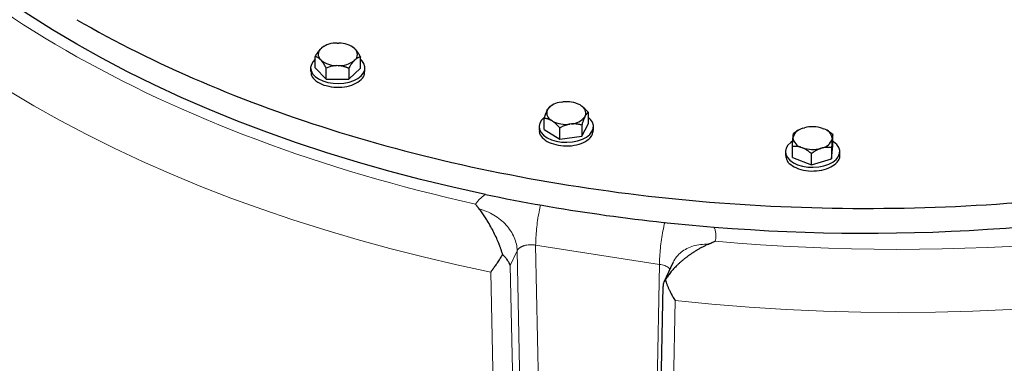
# Model space of a CAD drawing. Units: millimetres. Extents: x 0 to 420, y 0 to 297.
# Drawn here: x 336 to 352, y 92 to 97 of the extents above; entities that cross this region are included whole.
import ezdxf

# ---------------------------------------------------------------- set-up
doc = ezdxf.new("R2010")
doc.units = ezdxf.units.MM

msp = doc.modelspace()

# ---------------------------------------------------------------- linework, layer by layer
at = {"color": 7, "linetype": 'Continuous', "lineweight": 25}
for p, q in [((340.95266, 96.71792), (340.9665, 96.73122)), ((341.00132, 96.75534), (340.9665, 96.73122)), ((341.00812, 96.76069), (341.00066, 96.75639)), ((341.2304, 96.81566), (341.25727, 96.81539)), ((341.4775, 96.75533), (341.4682, 96.7607)), ((341.5159, 96.72568), (341.47724, 96.75494)), ((340.86294, 96.40717), (340.86294, 96.59089)), ((341.5159, 96.72568), (341.52893, 96.71211)), ((341.61338, 96.39961), (341.61338, 96.58333)), ((340.78816, 96.40339), (340.78816, 96.34194)), ((340.86294, 96.40717), (341.04488, 96.21769)), ((340.96042, 96.53019), (340.94739, 96.54376)), ((341.04488, 96.21769), (341.04488, 96.40141)), ((341.24592, 96.44021), (341.21905, 96.44048)), ((341.52366, 96.53796), (341.50982, 96.52466)), ((341.68816, 96.34194), (341.68816, 96.40339)), ((341.4201, 96.21391), (341.61338, 96.39961)), ((341.4201, 96.39763), (341.4201, 96.21391)), ((341.04488, 96.21769), (341.4201, 96.21391)), ((344.79345, 95.78777), (344.76274, 95.77004)), ((344.93729, 95.83608), (344.96347, 95.83957)), ((345.25201, 95.78864), (345.27034, 95.77729)), ((344.70876, 95.70245), (344.71662, 95.71728)), ((345.33822, 95.60758), (345.33036, 95.59274)), ((345.38915, 95.4792), (345.38915, 95.66292)), ((344.57349, 95.43046), (344.57349, 95.36902)), ((344.65783, 95.38173), (344.65783, 95.56545)), ((344.79496, 95.52138), (344.77664, 95.53273)), ((345.10969, 95.47395), (345.0835, 95.47046)), ((345.27943, 95.27202), (345.38915, 95.4792)), ((345.27943, 95.45574), (345.27943, 95.27202)), ((345.47349, 95.36902), (345.47349, 95.43046)), ((344.65783, 95.38173), (344.91377, 95.22329)), ((344.91377, 95.22329), (344.91377, 95.40701)), ((344.91377, 95.22329), (345.27943, 95.27202)), ((348.86244, 95.36514), (348.78936, 95.31681)), ((348.87405, 95.3724), (348.86218, 95.36554)), ((348.94458, 95.40329), (348.96852, 95.41033)), ((349.26984, 95.40122), (349.29238, 95.39277)), ((349.33994, 95.36905), (349.33414, 95.3724)), ((349.43847, 95.11345), (349.43847, 95.29717)), ((348.76972, 94.91674), (348.76972, 95.10046)), ((348.77884, 95.24172), (348.78025, 95.25721)), ((349.41883, 94.8971), (349.43847, 95.11345)), ((349.42936, 95.23757), (349.42795, 95.22208)), ((348.6541, 95.01509), (348.6541, 94.95365)), ((348.93836, 95.07807), (348.91582, 95.08652)), ((349.08446, 94.79875), (349.08446, 94.98247)), ((349.26362, 95.076), (349.23967, 95.06895)), ((349.41883, 95.08082), (349.41883, 94.8971)), ((349.5541, 94.95365), (349.5541, 95.01509)), ((348.76972, 94.91674), (349.08446, 94.79875)), ((349.08446, 94.79875), (349.41883, 94.8971)), ((346.7888, 93.17388), (346.64026, 92.85385)), ((346.79441, 93.18555), (346.78998, 93.1734)), ((346.6245, 92.78743), (346.43531, 83.8233))]:
    msp.add_line(p, q, dxfattribs=at)
at = {"color": 8, "linetype": 'Continuous', "lineweight": 18}
for p, q in [((344.20958, 93.373), (344.09598, 93.12827)), ((344.39321, 84.45144), (344.20958, 93.373)), ((344.51601, 93.46433), (344.69979, 84.5356)), ((346.56772, 93.14696), (344.51602, 93.46432)), ((346.56773, 93.14696), (346.38394, 84.27509)), ((343.7713, 93.01881), (343.9534, 84.09613)), ((344.09598, 93.12827), (344.27599, 84.19889)), ((346.63734, 83.68097), (346.82681, 92.54618))]:
    msp.add_line(p, q, dxfattribs=at)
at = {"color": 7, "linetype": 'Continuous', "lineweight": 25, "flags": 128}
for points in [[(343.68294, 94.30681), (343.14292, 94.42548), (342.6096, 94.55383), (342.08348, 94.69173), (341.56507, 94.83905), (341.05489, 94.99564), (340.55342, 95.16136), (340.06117, 95.33603), (339.5786, 95.51949), (339.1062, 95.71157), (338.64441, 95.91206), (338.1937, 96.12079), (337.7545, 96.33754), (337.32724, 96.5621), (336.91233, 96.79425), (336.51019, 97.03377), (336.12119, 97.28042), (335.74574, 97.53397)], [(340.86294, 96.54679), (340.82926, 96.51185), (340.79981, 96.46211), (340.7883, 96.40997), (340.79522, 96.35756), (340.82027, 96.30702), (340.86242, 96.26043), (340.91996, 96.2197)], [(340.91996, 96.2197), (340.99053, 96.18648), (341.07123, 96.16214), (341.15877, 96.14768), (341.24956, 96.14369), (341.33988, 96.15033), (341.42604, 96.16733), (341.5045, 96.194), (341.57207, 96.22924), (341.62596, 96.2716), (341.66397, 96.31936), (341.68456, 96.37057), (341.68686, 96.42311), (341.6708, 96.47485), (341.63702, 96.52366), (341.61338, 96.54679)], [(344.65475, 95.57937), (344.61459, 95.53892), (344.58514, 95.48919), (344.57363, 95.43704), (344.58055, 95.38463), (344.6056, 95.3341), (344.64775, 95.28751), (344.70529, 95.24677)], [(344.70529, 95.24677), (344.77586, 95.21355), (344.85656, 95.18922), (344.9441, 95.17476), (345.03489, 95.17077), (345.12521, 95.17741), (345.21137, 95.19441), (345.28983, 95.22107), (345.3574, 95.25631), (345.41129, 95.29868), (345.4493, 95.34644), (345.46988, 95.39764), (345.47219, 95.45019), (345.45613, 95.50193), (345.42235, 95.55074), (345.38915, 95.58188)], [(348.77463, 95.19204), (348.74138, 95.16885), (348.69519, 95.12355), (348.66574, 95.07382), (348.65424, 95.02167), (348.66115, 94.96926), (348.6862, 94.91873), (348.72836, 94.87214), (348.7859, 94.8314)], [(348.7859, 94.8314), (348.85647, 94.79818), (348.93717, 94.77385), (349.02471, 94.75939), (349.1155, 94.7554), (349.20582, 94.76204), (349.29198, 94.77904), (349.37044, 94.8057), (349.438, 94.84094), (349.49189, 94.88331), (349.52991, 94.93107), (349.55049, 94.98227), (349.5528, 95.03482), (349.53673, 95.08656), (349.50296, 95.13537), (349.45285, 95.17926), (349.43847, 95.18894)]]:
    msp.add_lwpolyline(points, dxfattribs=at)
at = {"color": 8, "linetype": 'Continuous', "lineweight": 18, "flags": 128}
for points in [[(343.77131, 93.01884), (343.20748, 93.13944), (342.65011, 93.26965), (342.09967, 93.40935), (341.55666, 93.55843), (341.02156, 93.71675), (340.49484, 93.88417), (339.97696, 94.06055), (339.46838, 94.24572), (338.96954, 94.43953), (338.4809, 94.6418), (338.00287, 94.85236), (337.53588, 95.07102), (337.08035, 95.29759), (336.63666, 95.53186), (336.20522, 95.77364), (335.78641, 96.0227)], [(360.03727, 93.71999), (359.48633, 93.55693), (358.92702, 93.40366), (358.35985, 93.26034), (357.78535, 93.12709), (357.20407, 93.00404), (356.61654, 92.89131), (356.02332, 92.78901), (355.42495, 92.69721), (354.82201, 92.61603), (354.21505, 92.54551), (353.60463, 92.48575), (352.99135, 92.43678), (352.37575, 92.39867), (351.75842, 92.37143), (351.13994, 92.3551), (350.52088, 92.34969), (349.90182, 92.35522), (349.28335, 92.37166), (348.66603, 92.39901), (348.05046, 92.43724), (347.43719, 92.48632), (346.82681, 92.5462)]]:
    msp.add_lwpolyline(points, dxfattribs=at)
at = {"color": 7, "linetype": 'Continuous', "lineweight": 25}
for centre, radius, start, end in [((341.21891, 96.39699), 0.41883, 88.428871, 127.060082), ((341.26192, 96.41116), 0.40426, 51.079848, 90.66016), ((341.03584, 96.62824), 0.12231, 132.848658, 223.687311), ((341.44048, 96.62763), 0.12231, 312.849249, 43.685311), ((341.2144, 96.84471), 0.40425, 231.079191, 270.660046), ((341.25742, 96.85886), 0.41881, 268.427638, 307.061314), ((344.96303, 95.52391), 0.31323, 94.71384, 141.876242), ((345.0258, 95.34982), 0.4937, 62.728973, 97.252992), ((345.21023, 95.65482), 0.13643, 339.739688, 63.855156), ((344.83675, 95.6552), 0.13643, 159.739046, 243.856741), ((345.08395, 95.78612), 0.31324, 274.713911, 321.875225), ((345.02118, 95.96021), 0.4937, 242.728761, 277.252267), ((349.10359, 94.8905), 0.5371, 71.969351, 104.565006), ((348.98725, 95.18982), 0.2177, 101.30342, 161.966685), ((349.24538, 95.21324), 0.18557, 7.532251, 75.331655), ((348.9628, 95.26603), 0.18556, 187.53029, 255.333616), ((349.22095, 95.28947), 0.2177, 281.304004, 341.966357), ((349.10461, 95.58879), 0.5371, 251.969202, 284.564668), ((349.99602, 124.76829), 31.10498, 265.342372, 283.16347), ((349.83006, 123.82516), 30.15162, 258.236421, 265.511178)]:
    msp.add_arc(centre, radius, start, end, dxfattribs=at)
at = {"color": 8, "linetype": 'Continuous', "lineweight": 18}
for points, knots in [([(332.3258, 100.60826), (333.30527, 99.13932), (334.80759, 97.80519), (338.66351, 95.57921), (340.97454, 94.71194), (343.51909, 94.1465)], [0, 0, 0, 0, 0.5, 0.5, 1, 1, 1, 1]), ([(343.5191, 94.1465), (343.5221, 94.15081), (343.52865, 94.1602), (343.54005, 94.17523), (343.55399, 94.19232), (343.57089, 94.21131), (343.59024, 94.23116), (343.61149, 94.25105), (343.63393, 94.27021), (343.65761, 94.28888), (343.67448, 94.30084), (343.68292, 94.30681)], [0, 0, 0, 0, 0.07458427, 0.16237904, 0.26338777, 0.3776134, 0.5050571, 0.62879888, 0.7525387, 0.87627263, 1, 1, 1, 1]), ([(344.59731, 94.13579), (344.5889, 94.09749), (344.57035, 94.0131), (344.54775, 93.87477), (344.5297, 93.72977), (344.51819, 93.58923), (344.51674, 93.50596), (344.51602, 93.46432)], [0, 0, 0, 0, 0.17199056, 0.37899252, 0.58599449, 0.79299774, 1, 1, 1, 1]), ([(343.58046, 94.06672), (343.66554, 94.04402), (343.74856, 94.00874), (343.90023, 93.91735), (343.96883, 93.86128), (344.08306, 93.73532), (344.12866, 93.66546), (344.19117, 93.52067), (344.20808, 93.44577), (344.20957, 93.373)], [0, 0, 0, 0, 0.25, 0.25, 0.5, 0.5, 0.75, 0.75, 1, 1, 1, 1]), ([(346.65494, 93.84566), (346.65463, 93.84445), (346.64308, 93.80032), (346.62399, 93.70247), (346.5993, 93.55782), (346.58145, 93.4123), (346.56989, 93.27189), (346.56844, 93.1886), (346.56772, 93.14696)], [0, 0, 0, 0, 0.00560926, 0.20448765, 0.40336431, 0.6022432, 0.80112178, 1, 1, 1, 1]), ([(347.47029, 93.76603), (347.47209, 93.76199), (347.47669, 93.75164), (347.484, 93.73256), (347.49172, 93.70793), (347.49807, 93.67981), (347.50237, 93.64816), (347.5034, 93.61868), (347.50197, 93.59175), (347.49946, 93.57045), (347.49599, 93.55055), (347.49295, 93.538), (347.49151, 93.53203)], [0, 0, 0, 0, 0.05298856, 0.13579945, 0.24843794, 0.37126034, 0.49618223, 0.6520218, 0.74583675, 0.83875275, 0.92347146, 1, 1, 1, 1]), ([(344.20958, 93.373), (344.21061, 93.37511), (344.2127, 93.37938), (344.21652, 93.38569), (344.2209, 93.392), (344.22592, 93.39828), (344.23158, 93.40449), (344.23791, 93.41063), (344.24491, 93.41666), (344.25261, 93.42256), (344.261, 93.42829), (344.27011, 93.43382), (344.27992, 93.43913), (344.29043, 93.44419), (344.30165, 93.44894), (344.31355, 93.45337), (344.33515, 93.46036), (344.36957, 93.46826), (344.40662, 93.47195), (344.43449, 93.47246), (344.45195, 93.4721), (344.4716, 93.47083), (344.49333, 93.46844), (344.50822, 93.46574), (344.51601, 93.46432)], [0, 0, 0, 0, 0.0290525, 0.05871325, 0.0889827, 0.11986127, 0.15134936, 0.18344735, 0.21615558, 0.24947438, 0.28340408, 0.31794497, 0.35309733, 0.38886142, 0.42523749, 0.46222579, 0.49982654, 0.61903336, 0.74966529, 0.78856497, 0.8330491, 0.88311693, 0.93876757, 1, 1, 1, 1]), ([(347.37384, 93.47994), (347.33159, 93.47986), (347.2471, 93.47969), (347.12818, 93.45461), (347.01968, 93.4122), (346.92579, 93.35178), (346.84747, 93.27664), (346.8121, 93.21591), (346.79441, 93.18555)], [0, 0, 0, 0, 0.16666668, 0.33333485, 0.50000069, 0.66666624, 0.83333442, 1, 1, 1, 1]), ([(346.73802, 93.06448), (346.73242, 93.07216), (346.71462, 93.09657), (346.65909, 93.1302), (346.59805, 93.1414), (346.56773, 93.14696)], [0, 0, 0, 0, 0.18778869, 0.5965051, 1, 1, 1, 1])]:
    msp.add_open_spline(points, degree=3, knots=knots, dxfattribs=at)
at = {"color": 7, "linetype": 'Continuous', "lineweight": 25}
for points, knots in [([(336.91233, 97.20252), (337.55466, 96.83171), (338.24438, 96.48826), (339.70369, 95.86353), (340.47326, 95.58224), (342.0756, 95.08792), (342.90835, 94.87489), (344.61901, 94.52169), (345.49691, 94.38152), (347.27885, 94.17709), (348.18288, 94.11283), (349.99749, 94.0616), (350.90807, 94.07464), (352.71606, 94.17772), (353.61346, 94.26777), (355.37566, 94.52292), (356.24044, 94.68803), (357.07956, 94.88889)], [0, 0, 0, 0, 0.125, 0.125, 0.25, 0.25, 0.375, 0.375, 0.5, 0.5, 0.625, 0.625, 0.75, 0.75, 0.875, 0.875, 1, 1, 1, 1]), ([(340.86294, 96.59089), (340.86554, 96.59541), (340.87067, 96.60433), (340.87839, 96.61728), (340.88603, 96.62971), (340.8936, 96.6416), (340.90112, 96.65298), (340.9098, 96.6656), (340.91965, 96.67916), (340.93069, 96.69327), (340.94167, 96.7063), (340.949, 96.71405), (340.95266, 96.71792)], [0, 0, 0, 0, 0.09228322, 0.18231263, 0.27029109, 0.35644429, 0.44102138, 0.52429502, 0.64643408, 0.76555895, 0.88295549, 1, 1, 1, 1]), ([(340.94739, 96.54376), (340.94542, 96.54565), (340.94147, 96.54941), (340.93558, 96.55459), (340.92968, 96.55941), (340.92378, 96.56386), (340.91785, 96.56798), (340.91188, 96.57176), (340.90313, 96.57681), (340.8916, 96.58239), (340.87724, 96.58764), (340.86778, 96.58979), (340.86294, 96.59089)], [0, 0, 0, 0, 0.06701702, 0.13395054, 0.20106601, 0.26862264, 0.33687095, 0.40605062, 0.47638883, 0.64401198, 0.81791818, 1, 1, 1, 1]), ([(341.61338, 96.58333), (341.61075, 96.58285), (341.60556, 96.58191), (341.59774, 96.57999), (341.59002, 96.5777), (341.58236, 96.575), (341.57475, 96.57186), (341.56606, 96.56775), (341.55626, 96.5624), (341.54536, 96.55538), (341.53452, 96.54737), (341.52728, 96.54109), (341.52366, 96.53796)], [0, 0, 0, 0, 0.093384953, 0.184460148, 0.273436426, 0.36054863, 0.446056251, 0.530243472, 0.650801826, 0.768437679, 0.884394134, 1, 1, 1, 1]), ([(341.52893, 96.71211), (341.5309, 96.70988), (341.53485, 96.70542), (341.54075, 96.69829), (341.54664, 96.69082), (341.55254, 96.68298), (341.55847, 96.67475), (341.56444, 96.66613), (341.57319, 96.65298), (341.58472, 96.6345), (341.59908, 96.60986), (341.60854, 96.59231), (341.61338, 96.58333)], [0, 0, 0, 0, 0.067017017, 0.133950538, 0.201066008, 0.268622642, 0.33687095, 0.406050616, 0.476388828, 0.644011978, 0.817918184, 1, 1, 1, 1]), ([(341.04488, 96.40141), (341.04243, 96.40598), (341.03761, 96.415), (341.03034, 96.42811), (341.02315, 96.44068), (341.01603, 96.45272), (341.00894, 96.46425), (341.00077, 96.47703), (340.99151, 96.4908), (340.98114, 96.50513), (340.97079, 96.51836), (340.96388, 96.52625), (340.96042, 96.53019)], [0, 0, 0, 0, 0.09228322, 0.18231263, 0.27029109, 0.35644429, 0.44102138, 0.52429502, 0.64643408, 0.76555895, 0.88295549, 1, 1, 1, 1]), ([(341.21905, 96.44048), (341.21498, 96.44035), (341.20684, 96.44009), (341.19466, 96.43924), (341.18249, 96.43804), (341.17032, 96.43647), (341.1581, 96.43453), (341.1458, 96.43223), (341.12778, 96.42836), (341.10397, 96.42215), (341.07437, 96.41275), (341.05486, 96.40525), (341.04488, 96.40141)], [0, 0, 0, 0, 0.067017017, 0.133950538, 0.201066008, 0.268622642, 0.33687095, 0.406050616, 0.476388828, 0.644011979, 0.817918184, 1, 1, 1, 1]), ([(341.4201, 96.39763), (341.41506, 96.3997), (341.4051, 96.4038), (341.39011, 96.40948), (341.37528, 96.41472), (341.36059, 96.41949), (341.34599, 96.42379), (341.32913, 96.42823), (341.31002, 96.43254), (341.28861, 96.43628), (341.26728, 96.43896), (341.25304, 96.43979), (341.24592, 96.44021)], [0, 0, 0, 0, 0.09228322, 0.18231263, 0.27029109, 0.35644429, 0.44102138, 0.52429502, 0.64643408, 0.76555895, 0.88295549, 1, 1, 1, 1]), ([(341.50982, 96.52466), (341.50771, 96.52246), (341.50351, 96.51807), (341.4972, 96.51104), (341.49091, 96.50368), (341.48462, 96.49593), (341.47831, 96.4878), (341.47197, 96.47926), (341.46269, 96.46628), (341.45044, 96.44807), (341.43524, 96.42379), (341.42522, 96.40648), (341.4201, 96.39763)], [0, 0, 0, 0, 0.067217642, 0.134351283, 0.201668694, 0.269431337, 0.337891842, 0.407291867, 0.477860411, 0.645019202, 0.818440898, 1, 1, 1, 1]), ([(340.79628, 96.34237), (340.79575, 96.32119), (340.79438, 96.266), (340.86706, 96.18205), (340.95995, 96.14033), (341.00639, 96.11947)], [0, 0, 0, 0, 0.237504891, 0.618748235, 1, 1, 1, 1]), ([(341.00639, 96.11947), (341.06038, 96.10531), (341.16835, 96.07698), (341.35009, 96.08393), (341.51343, 96.12778), (341.63118, 96.20486), (341.68981, 96.28254), (341.68214, 96.32916), (341.68004, 96.34192)], [0, 0, 0, 0, 0.18597604, 0.37195226, 0.55792575, 0.7439035, 0.92987819, 1, 1, 1, 1]), ([(344.76321, 95.76929), (344.75613, 95.76503), (344.74131, 95.75611), (344.72509, 95.7306), (344.71662, 95.71728)], [0, 0, 0, 0, 0.47811925, 1, 1, 1, 1]), ([(345.27034, 95.77729), (345.27312, 95.7754), (345.27867, 95.77162), (345.28698, 95.76549), (345.29527, 95.75903), (345.30357, 95.75219), (345.31191, 95.74498), (345.32031, 95.73737), (345.3326, 95.72571), (345.34884, 95.7092), (345.36903, 95.68701), (345.38234, 95.67107), (345.38915, 95.66292)], [0, 0, 0, 0, 0.06701702, 0.13395054, 0.20106601, 0.26862264, 0.33687095, 0.40605062, 0.47638883, 0.64401198, 0.81791818, 1, 1, 1, 1]), ([(344.65783, 95.56545), (344.6593, 95.57026), (344.66222, 95.57975), (344.6666, 95.59356), (344.67094, 95.60683), (344.67524, 95.61956), (344.6795, 95.63178), (344.68443, 95.64536), (344.69003, 95.66003), (344.6963, 95.67536), (344.70252, 95.68961), (344.70668, 95.69817), (344.70876, 95.70245)], [0, 0, 0, 0, 0.09228322, 0.18231263, 0.27029109, 0.35644429, 0.44102138, 0.52429502, 0.64643408, 0.76555895, 0.88295549, 1, 1, 1, 1]), ([(345.33036, 95.59274), (345.32916, 95.59031), (345.32677, 95.58546), (345.32319, 95.57772), (345.31962, 95.56966), (345.31605, 95.56122), (345.31247, 95.55238), (345.30887, 95.54313), (345.30361, 95.52912), (345.29665, 95.50956), (345.28802, 95.48359), (345.28234, 95.46516), (345.27943, 95.45574)], [0, 0, 0, 0, 0.06721764, 0.13435128, 0.20166869, 0.26943134, 0.33789184, 0.40729187, 0.47786041, 0.6450192, 0.8184409, 1, 1, 1, 1]), ([(345.38915, 95.66292), (345.38766, 95.66215), (345.38471, 95.66063), (345.38027, 95.65784), (345.37588, 95.6547), (345.37154, 95.65114), (345.36722, 95.64716), (345.36229, 95.64209), (345.35672, 95.63564), (345.35053, 95.62741), (345.34438, 95.6182), (345.34027, 95.61111), (345.33822, 95.60758)], [0, 0, 0, 0, 0.09338495, 0.18446015, 0.27343643, 0.36054863, 0.44605625, 0.53024347, 0.65080183, 0.76843768, 0.88439413, 1, 1, 1, 1]), ([(344.77663, 95.53273), (344.77386, 95.53428), (344.7683, 95.53737), (344.76, 95.54154), (344.75171, 95.54535), (344.7434, 95.5488), (344.73506, 95.5519), (344.72667, 95.55467), (344.71437, 95.55823), (344.69814, 95.56184), (344.67795, 95.56464), (344.66464, 95.56518), (344.65783, 95.56545)], [0, 0, 0, 0, 0.06701702, 0.13395054, 0.20106601, 0.26862264, 0.33687095, 0.40605062, 0.47638883, 0.64401198, 0.81791818, 1, 1, 1, 1]), ([(344.91377, 95.40701), (344.91033, 95.41116), (344.90354, 95.41936), (344.89331, 95.43123), (344.8832, 95.44257), (344.87318, 95.4534), (344.86322, 95.46371), (344.85172, 95.47511), (344.83869, 95.48729), (344.82409, 95.49985), (344.80954, 95.51132), (344.79982, 95.51803), (344.79496, 95.52138)], [0, 0, 0, 0, 0.092283218, 0.18231263, 0.270291089, 0.35644429, 0.441021377, 0.524295017, 0.646434075, 0.76555895, 0.882955491, 1, 1, 1, 1]), ([(345.0835, 95.47046), (345.07953, 95.46976), (345.0716, 95.46836), (345.05973, 95.4658), (345.04787, 95.4629), (345.03601, 95.45962), (345.0241, 95.45598), (345.01212, 95.45195), (344.99455, 95.44556), (344.97135, 95.43602), (344.94251, 95.42248), (344.92349, 95.41224), (344.91377, 95.40701)], [0, 0, 0, 0, 0.067017017, 0.133950539, 0.201066008, 0.268622643, 0.336870951, 0.406050616, 0.476388828, 0.644011979, 0.817918185, 1, 1, 1, 1]), ([(345.27943, 95.45574), (345.27452, 95.45711), (345.26481, 95.45981), (345.2502, 95.4634), (345.23575, 95.46656), (345.22143, 95.46927), (345.2072, 95.47153), (345.19078, 95.47361), (345.17215, 95.47525), (345.15128, 95.47599), (345.1305, 95.47568), (345.11662, 95.47453), (345.10969, 95.47395)], [0, 0, 0, 0, 0.09228322, 0.18231263, 0.27029109, 0.35644429, 0.44102138, 0.52429502, 0.64643408, 0.76555895, 0.88295549, 1, 1, 1, 1]), ([(344.57984, 95.36885), (344.57792, 95.36067), (344.56814, 95.31884), (344.61954, 95.24445), (344.72801, 95.16184), (344.83728, 95.13448), (344.89192, 95.1208)], [0, 0, 0, 0, 0.07499446, 0.38332934, 0.69166676, 1, 1, 1, 1]), ([(344.89192, 95.1208), (344.95019, 95.11459), (345.06673, 95.10218), (345.24087, 95.13434), (345.37828, 95.19958), (345.46286, 95.2838), (345.46585, 95.34376), (345.46714, 95.36959)], [0, 0, 0, 0, 0.21022765, 0.42045475, 0.63068153, 0.84090925, 1, 1, 1, 1]), ([(348.78025, 95.25721), (348.78046, 95.25938), (348.78089, 95.26373), (348.78153, 95.26977), (348.78218, 95.27547), (348.78281, 95.28079), (348.78345, 95.28578), (348.78408, 95.29045), (348.78502, 95.29679), (348.78628, 95.30407), (348.78782, 95.31144), (348.78884, 95.31499), (348.78936, 95.31681)], [0, 0, 0, 0, 0.06701702, 0.13395054, 0.20106601, 0.26862264, 0.33687095, 0.40605062, 0.47638883, 0.64401198, 0.81791818, 1, 1, 1, 1]), ([(349.43847, 95.29717), (349.41425, 95.31796), (349.38239, 95.34531), (349.34749, 95.36325), (349.33912, 95.36755)], [0, 0, 0, 0, 0.760125503, 1, 1, 1, 1]), ([(349.43847, 95.29717), (349.4382, 95.29627), (349.43768, 95.29451), (349.43688, 95.29135), (349.43609, 95.28784), (349.43531, 95.28392), (349.43454, 95.27958), (349.43366, 95.27409), (349.43266, 95.26718), (349.43154, 95.25843), (349.43045, 95.24871), (349.42972, 95.24128), (349.42935, 95.23757)], [0, 0, 0, 0, 0.09338495, 0.18446015, 0.27343643, 0.36054863, 0.44605625, 0.53024347, 0.65080183, 0.76843768, 0.88439413, 1, 1, 1, 1]), ([(348.76972, 95.10046), (348.76999, 95.10539), (348.77051, 95.11513), (348.7713, 95.1293), (348.77207, 95.14294), (348.77284, 95.15603), (348.7736, 95.1686), (348.77448, 95.1826), (348.77549, 95.19773), (348.77663, 95.21358), (348.77773, 95.22835), (348.77847, 95.23727), (348.77884, 95.24171)], [0, 0, 0, 0, 0.09228322, 0.18231263, 0.27029109, 0.35644429, 0.44102138, 0.52429502, 0.64643408, 0.76555895, 0.88295549, 1, 1, 1, 1]), ([(348.91582, 95.08652), (348.9124, 95.08763), (348.90557, 95.08984), (348.89536, 95.09269), (348.88516, 95.0952), (348.87495, 95.09734), (348.86469, 95.09912), (348.85438, 95.10056), (348.83926, 95.10218), (348.81929, 95.10322), (348.79446, 95.10283), (348.77809, 95.10126), (348.76972, 95.10046)], [0, 0, 0, 0, 0.06701702, 0.13395054, 0.20106601, 0.26862264, 0.33687095, 0.40605062, 0.47638883, 0.64401198, 0.81791818, 1, 1, 1, 1]), ([(349.42795, 95.22208), (349.42773, 95.21955), (349.4273, 95.21449), (349.42665, 95.20646), (349.42601, 95.1981), (349.42537, 95.18935), (349.42474, 95.18022), (349.4241, 95.17067), (349.42316, 95.15623), (349.42191, 95.13607), (349.42037, 95.10938), (349.41935, 95.09049), (349.41883, 95.08082)], [0, 0, 0, 0, 0.06721764, 0.13435128, 0.20166869, 0.26943134, 0.33789184, 0.40729187, 0.47786041, 0.6450192, 0.8184409, 1, 1, 1, 1]), ([(348.65804, 94.95418), (348.6615, 94.92455), (348.66893, 94.86077), (348.76214, 94.776), (348.90488, 94.71146), (349.02199, 94.70011), (349.08055, 94.69443)], [0, 0, 0, 0, 0.22435514, 0.48290426, 0.74145334, 1, 1, 1, 1]), ([(349.08446, 94.98247), (349.08023, 94.98608), (349.07188, 94.99321), (349.0593, 95.00345), (349.04687, 95.0132), (349.03454, 95.02244), (349.02229, 95.03118), (349.00815, 95.04076), (348.99213, 95.05088), (348.97417, 95.06114), (348.95628, 95.07031), (348.94433, 95.07548), (348.93836, 95.07807)], [0, 0, 0, 0, 0.09228322, 0.18231263, 0.27029109, 0.35644429, 0.44102138, 0.52429502, 0.64643408, 0.76555895, 0.88295549, 1, 1, 1, 1]), ([(349.08055, 94.69443), (349.13962, 94.69654), (349.25778, 94.70077), (349.41421, 94.75632), (349.51662, 94.83874), (349.5623, 94.91127), (349.55142, 94.9491), (349.55015, 94.95352)], [0, 0, 0, 0, 0.24199791, 0.48399901, 0.72599542, 0.96799775, 1, 1, 1, 1]), ([(349.23967, 95.06895), (349.23604, 95.06771), (349.22878, 95.06523), (349.21792, 95.06106), (349.20708, 95.05656), (349.19623, 95.05167), (349.18534, 95.04641), (349.17439, 95.04076), (349.15833, 95.03198), (349.13711, 95.01929), (349.11073, 95.00184), (349.09335, 94.98902), (349.08446, 94.98247)], [0, 0, 0, 0, 0.06701702, 0.13395054, 0.20106601, 0.26862264, 0.33687095, 0.40605062, 0.47638883, 0.64401198, 0.81791818, 1, 1, 1, 1]), ([(349.41883, 95.08082), (349.41387, 95.08159), (349.40406, 95.08312), (349.38929, 95.08481), (349.3747, 95.08602), (349.36022, 95.08669), (349.34373, 95.08683), (349.32521, 95.08614), (349.30463, 95.08411), (349.28414, 95.08089), (349.27045, 95.07762), (349.26362, 95.07599)], [0, 0, 0, 0, 0.101978762, 0.201265873, 0.29813992, 0.392913659, 0.485934758, 0.618372448, 0.747120449, 0.873760254, 1, 1, 1, 1]), ([(343.58047, 94.06672), (343.57736, 94.07072), (343.57118, 94.07867), (343.56218, 94.09034), (343.55342, 94.10173), (343.54318, 94.11503), (343.53168, 94.13004), (343.52325, 94.14107), (343.5191, 94.1465)], [0, 0, 0, 0, 0.14405417, 0.28636568, 0.4268516, 0.56543084, 0.785918, 1, 1, 1, 1]), ([(343.96951, 93.30933), (343.96766, 93.31555), (343.96393, 93.32806), (343.95805, 93.34689), (343.95192, 93.36591), (343.94551, 93.38511), (343.93883, 93.40448), (343.93188, 93.42401), (343.92466, 93.44369), (343.91718, 93.46351), (343.89962, 93.50872), (343.86954, 93.58033), (343.824, 93.67688), (343.7721, 93.77576), (343.7285, 93.85034), (343.69552, 93.90308), (343.67508, 93.93466), (343.6533, 93.96709), (343.63019, 94.00015), (343.60577, 94.03377), (343.58904, 94.05556), (343.58047, 94.06672)], [0, 0, 0, 0, 0.02032554, 0.0409295, 0.06181807, 0.0829972, 0.10447259, 0.1262497, 0.14833379, 0.17072986, 0.19344276, 0.30275353, 0.42088124, 0.5476432, 0.68770062, 0.73268923, 0.78049843, 0.83113153, 0.88459131, 0.94088013, 1, 1, 1, 1]), ([(347.37384, 93.47994), (347.36557, 93.4761), (347.34917, 93.46848), (347.32481, 93.45666), (347.30092, 93.44468), (347.2775, 93.43253), (347.25456, 93.42024), (347.2321, 93.40782), (347.21014, 93.39529), (347.18867, 93.38268), (347.1677, 93.36999), (347.14724, 93.35725), (347.12727, 93.34446), (347.10782, 93.33166), (347.08887, 93.31884), (347.07043, 93.30604), (347.05249, 93.29327), (347.03505, 93.28054), (347.01812, 93.26787), (347.00169, 93.25528), (346.98575, 93.24277), (346.9703, 93.23036), (346.95535, 93.21808), (346.94088, 93.20592), (346.92001, 93.18801), (346.89318, 93.16411), (346.86103, 93.13381), (346.83055, 93.1034), (346.80174, 93.07294), (346.77462, 93.04249), (346.7492, 93.01213), (346.72547, 92.98192), (346.70346, 92.95192), (346.68305, 92.92222), (346.67061, 92.90229), (346.66448, 92.89246)], [0, 0, 0, 0, 0.03099161, 0.06145149, 0.09138, 0.12077751, 0.14964439, 0.17798107, 0.20578797, 0.23306555, 0.2598143, 0.28603473, 0.31172739, 0.33689286, 0.36153177, 0.38564476, 0.40923255, 0.43229588, 0.45483556, 0.47685245, 0.49834747, 0.51932163, 0.53977598, 0.55971168, 0.57912997, 0.6266615, 0.67292128, 0.71792915, 0.76170667, 0.80427724, 0.84566633, 0.88590163, 0.9250133, 0.96303418, 1, 1, 1, 1]), ([(347.37384, 93.47994), (347.38012, 93.4828), (347.39027, 93.48743), (347.41047, 93.49636), (347.43418, 93.50675), (347.45842, 93.51753), (347.4774, 93.52596), (347.48682, 93.53002), (347.49151, 93.53203)], [0, 0, 0, 0, 0.15722667, 0.25434787, 0.50577533, 0.75428848, 0.87771346, 1, 1, 1, 1]), ([(343.7713, 93.01881), (343.77476, 93.02343), (343.78138, 93.03227), (343.79109, 93.04529), (343.80002, 93.05733), (343.80816, 93.06836), (343.81547, 93.07832), (343.82891, 93.09672), (343.84805, 93.12324), (343.87239, 93.15788), (343.8946, 93.19036), (343.91514, 93.2213), (343.93447, 93.25142), (343.95254, 93.28053), (343.96398, 93.29992), (343.96953, 93.30931)], [0, 0, 0, 0, 0.05581127, 0.10705661, 0.15373597, 0.19584936, 0.23339676, 0.26637818, 0.40135325, 0.52181548, 0.62828928, 0.7293325, 0.82495621, 0.91517351, 1, 1, 1, 1]), ([(344.09598, 93.12827), (344.0949, 93.13139), (344.09282, 93.13738), (344.08934, 93.14606), (344.08587, 93.15398), (344.08249, 93.16114), (344.07927, 93.16754), (344.07303, 93.17933), (344.06313, 93.19612), (344.04742, 93.21927), (344.02999, 93.2422), (344.01257, 93.26299), (343.99697, 93.28046), (343.98355, 93.2949), (343.97413, 93.30457), (343.9695, 93.30931)], [0, 0, 0, 0, 0.05599407, 0.10729728, 0.15390962, 0.19583112, 0.2330618, 0.26560174, 0.40069366, 0.52078312, 0.65453661, 0.77711702, 0.85403322, 0.92832, 1, 1, 1, 1]), ([(346.66445, 92.89245), (346.64784, 92.86848), (346.62426, 92.83445), (346.62824, 92.79798), (346.62942, 92.78719)], [0, 0, 0, 0, 0.704127833, 1, 1, 1, 1]), ([(346.66444, 92.89246), (346.66622, 92.88655), (346.66984, 92.87453), (346.67576, 92.85635), (346.68219, 92.83769), (346.68915, 92.81857), (346.69666, 92.79902), (346.70473, 92.77905), (346.71336, 92.75871), (346.72254, 92.738), (346.7324, 92.71676), (346.74333, 92.69412), (346.75587, 92.66928), (346.77046, 92.64172), (346.78721, 92.61166), (346.80616, 92.57928), (346.81972, 92.55754), (346.82681, 92.54618)], [0, 0, 0, 0, 0.0464584, 0.09457942, 0.14436608, 0.1958211, 0.24894696, 0.3037459, 0.36021997, 0.41837104, 0.47820082, 0.54144865, 0.61418295, 0.69640475, 0.78811467, 0.88931304, 1, 1, 1, 1])]:
    msp.add_open_spline(points, degree=3, knots=knots, dxfattribs=at)
at = {"color": 8, "linetype": 'Continuous', "lineweight": 18}
msp.add_open_spline([(347.4915, 93.53203), (351.48768, 93.16884), (355.58083, 93.53215), (359.20342, 94.5716)], degree=3, dxfattribs=at)

doc.saveas('drawing.dxf')
